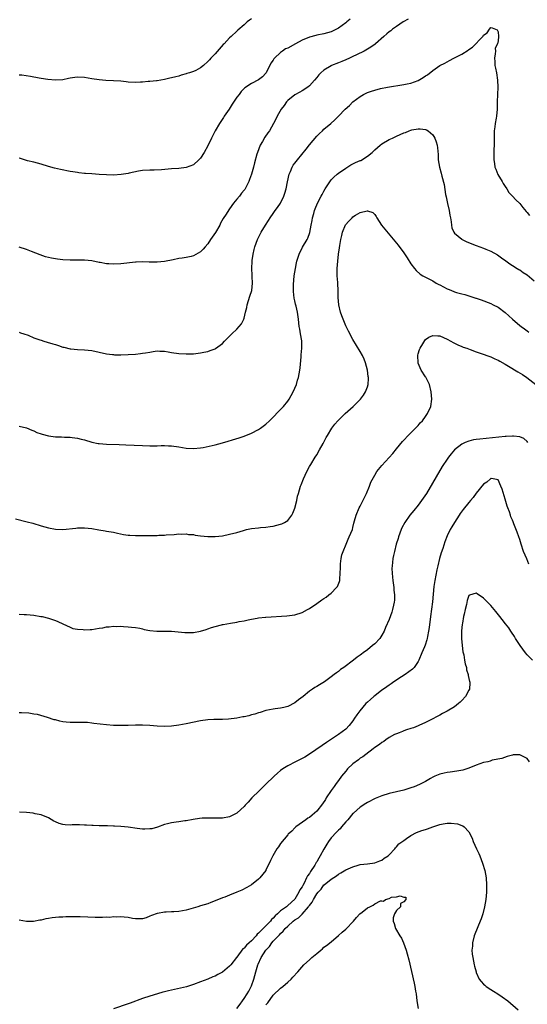
# Model space of a CAD drawing. Units: inches. Extents: x 2505000 to 2508000, y 1500000 to 1503000.
# Drawn here: x 2506755 to 2506895, y 1502026 to 1502298 of the extents above; entities that cross this region are included whole.
import ezdxf

# ---------------------------------------------------------------- set-up
doc = ezdxf.new("R2010")
doc.units = ezdxf.units.IN
doc.header["$MEASUREMENT"] = 0
doc.layers.add('LD25051500_10ft', color=61, linetype='Continuous')

msp = doc.modelspace()

# ---------------------------------------------------------------- linework, layer by layer
at = {"layer": 'LD25051500_10ft'}
for points, elevation in [([(2506819, 1502297.87), (2506818.49, 1502297.51), (2506817.85, 1502297), (2506817, 1502296.18), (2506815.28, 1502294.72), (2506815, 1502294.43), (2506813.43, 1502293), (2506813, 1502292.63), (2506811.49, 1502291), (2506811.22, 1502290.78), (2506809, 1502288.24), (2506807.82, 1502287), (2506807.4, 1502286.6), (2506807, 1502286.06), (2506805.77, 1502285), (2506805, 1502284.35), (2506803.66, 1502283.66), (2506803, 1502283.36), (2506801.92, 1502283), (2506801.21, 1502282.79), (2506801, 1502282.69), (2506799.67, 1502282.33), (2506799, 1502282.09), (2506798.12, 1502281.88), (2506797, 1502281.56), (2506796.52, 1502281.47), (2506795, 1502281.13), (2506793, 1502280.8), (2506792.79, 1502280.79), (2506791, 1502280.58), (2506790.57, 1502280.57), (2506789, 1502280.42), (2506788.42, 1502280.42), (2506787, 1502280.35), (2506785, 1502280.44), (2506784.48, 1502280.48), (2506783, 1502280.64), (2506781, 1502280.79), (2506778.89, 1502280.89), (2506777, 1502281.06), (2506775, 1502281.37), (2506773, 1502281.7), (2506771, 1502281.81), (2506770.28, 1502281.72), (2506769, 1502281.52), (2506768.56, 1502281.44), (2506767, 1502281.04), (2506765, 1502280.92), (2506762.84, 1502281.16), (2506761, 1502281.45), (2506760.48, 1502281.52), (2506758.07, 1502281.93), (2506755.7, 1502282.3), (2506755, 1502282.37)], 7680), ([(2506846.19, 1502297.81), (2506845.3, 1502297), (2506845, 1502296.75), (2506844.07, 1502296.07), (2506843, 1502295.31), (2506842.43, 1502295), (2506841, 1502294.32), (2506839, 1502293.76), (2506837, 1502293.36), (2506836.74, 1502293.26), (2506835, 1502292.84), (2506833, 1502291.99), (2506831.15, 1502291), (2506829, 1502289.8), (2506828.44, 1502289.56), (2506827.55, 1502289), (2506827, 1502288.58), (2506825.33, 1502287), (2506825.18, 1502286.82), (2506825, 1502286.51), (2506824.4, 1502285.6), (2506823.08, 1502283), (2506823, 1502282.89), (2506822.09, 1502281.91), (2506820.94, 1502281.06), (2506819, 1502280.05), (2506817.2, 1502278.8), (2506816.16, 1502277.84), (2506815.58, 1502277), (2506815, 1502276.28), (2506813.69, 1502274.31), (2506812.85, 1502273), (2506811.52, 1502271), (2506811.34, 1502270.66), (2506810.17, 1502269), (2506809.02, 1502267), (2506808.02, 1502265), (2506807, 1502262.83), (2506805.95, 1502261), (2506805, 1502259.46), (2506804.53, 1502259), (2506803, 1502257.64), (2506801, 1502256.85), (2506799, 1502256.62), (2506797, 1502256.51), (2506794.25, 1502256.25), (2506792.14, 1502256.14), (2506791, 1502256.15), (2506789, 1502256.03), (2506787.85, 1502255.85), (2506785.32, 1502255.32), (2506785, 1502255.24), (2506783.1, 1502254.9), (2506781, 1502254.76), (2506779, 1502254.83), (2506777.03, 1502254.97), (2506775, 1502255.08), (2506773.22, 1502255.22), (2506773, 1502255.22), (2506771.44, 1502255.44), (2506771, 1502255.47), (2506769.71, 1502255.71), (2506769, 1502255.8), (2506766.33, 1502256.33), (2506764.71, 1502256.71), (2506763, 1502257.18), (2506761, 1502257.77), (2506759, 1502258.32), (2506757.29, 1502258.71), (2506755.32, 1502259.32), (2506755, 1502259.41)], 7670), ([(2506862.26, 1502297.74), (2506860.87, 1502297), (2506859, 1502295.78), (2506857.92, 1502295), (2506857.41, 1502294.59), (2506857, 1502294.33), (2506856.3, 1502293.7), (2506855.47, 1502293), (2506853.24, 1502291), (2506853.12, 1502290.88), (2506851.97, 1502290.03), (2506851, 1502289.47), (2506850.1, 1502289), (2506847.95, 1502287.95), (2506847, 1502287.44), (2506846.09, 1502287), (2506845, 1502286.54), (2506843.94, 1502286.06), (2506843, 1502285.75), (2506841.1, 1502285), (2506841, 1502284.95), (2506839, 1502283.67), (2506838.15, 1502283), (2506837.59, 1502282.41), (2506837, 1502281.66), (2506836.44, 1502281), (2506835, 1502279.39), (2506834.56, 1502279), (2506833, 1502277.97), (2506832.38, 1502277.62), (2506831, 1502276.87), (2506829, 1502275.35), (2506828.7, 1502275), (2506828.01, 1502273.99), (2506827.22, 1502273), (2506826.08, 1502271), (2506825.76, 1502270.24), (2506825.1, 1502269), (2506823.95, 1502267), (2506823.54, 1502266.46), (2506822.73, 1502265.27), (2506822.04, 1502264.04), (2506821.43, 1502263), (2506820.65, 1502261), (2506820.54, 1502260.54), (2506819.88, 1502258.12), (2506819.61, 1502257), (2506819.01, 1502255), (2506818.43, 1502253.57), (2506818.25, 1502253), (2506817.27, 1502251), (2506817.17, 1502250.83), (2506817, 1502250.59), (2506816.25, 1502249.75), (2506815.7, 1502249), (2506815, 1502248.1), (2506814.05, 1502247), (2506813, 1502245.47), (2506812.77, 1502245.23), (2506812.03, 1502244.03), (2506811.2, 1502242.8), (2506810.46, 1502241.54), (2506810.25, 1502241), (2506809.07, 1502238.93), (2506807.76, 1502237), (2506807, 1502235.82), (2506806.23, 1502235), (2506805.69, 1502234.31), (2506805, 1502233.58), (2506803, 1502232.52), (2506802.37, 1502232.37), (2506801, 1502232.08), (2506799.87, 1502231.87), (2506799, 1502231.74), (2506797.42, 1502231.42), (2506795, 1502230.98), (2506793, 1502230.8), (2506790.8, 1502230.8), (2506789, 1502230.83), (2506787.24, 1502230.76), (2506787, 1502230.74), (2506783, 1502230.29), (2506781, 1502230.21), (2506779.68, 1502230.32), (2506779, 1502230.34), (2506777.33, 1502230.67), (2506777, 1502230.71), (2506775, 1502231.13), (2506773, 1502231.32), (2506769, 1502231.32), (2506767, 1502231.43), (2506765.57, 1502231.57), (2506765, 1502231.64), (2506763.85, 1502231.85), (2506763, 1502232.03), (2506762.24, 1502232.24), (2506760.74, 1502232.74), (2506758.32, 1502233.68), (2506757, 1502234.22), (2506755, 1502234.92)], 7660), ([(2506755, 1502211.43), (2506755.29, 1502211.29), (2506756.22, 1502211), (2506757.41, 1502210.59), (2506759, 1502209.92), (2506760.63, 1502209.37), (2506761, 1502209.22), (2506761.8, 1502209), (2506762.71, 1502208.71), (2506764.28, 1502208.28), (2506765, 1502208.04), (2506765.81, 1502207.81), (2506767, 1502207.35), (2506767.29, 1502207.29), (2506769, 1502206.84), (2506769.18, 1502206.82), (2506771, 1502206.66), (2506773, 1502206.61), (2506775, 1502206.42), (2506777, 1502205.98), (2506779, 1502205.51), (2506780.69, 1502205.31), (2506781, 1502205.26), (2506781.25, 1502205.25), (2506783, 1502205.24), (2506785, 1502205.31), (2506787, 1502205.41), (2506788.46, 1502205.54), (2506789, 1502205.62), (2506789.78, 1502205.78), (2506791, 1502205.98), (2506791.9, 1502206.1), (2506793, 1502206.29), (2506793.76, 1502206.24), (2506795, 1502206.2), (2506796.01, 1502205.99), (2506797, 1502205.81), (2506799, 1502205.54), (2506801, 1502205.47), (2506803, 1502205.51), (2506804.32, 1502205.68), (2506805, 1502205.74), (2506805.91, 1502205.91), (2506807, 1502206.16), (2506807.64, 1502206.36), (2506809, 1502206.86), (2506809.09, 1502206.91), (2506811, 1502208.32), (2506811.6, 1502209), (2506812.31, 1502209.69), (2506813, 1502210.33), (2506813.64, 1502211), (2506815, 1502212.3), (2506815.66, 1502213), (2506816.25, 1502213.75), (2506816.9, 1502215), (2506817, 1502215.31), (2506817.39, 1502217), (2506817.73, 1502218.27), (2506817.83, 1502219), (2506818.19, 1502220.19), (2506818.61, 1502221.39), (2506819.08, 1502222.92), (2506819.3, 1502225), (2506819.2, 1502226.8), (2506819.19, 1502227.19), (2506819.09, 1502229), (2506819.19, 1502231), (2506819.23, 1502231.23), (2506819.46, 1502233), (2506819.74, 1502234.26), (2506819.95, 1502235), (2506820.7, 1502237), (2506821, 1502237.61), (2506821.73, 1502239), (2506822.9, 1502241), (2506823.71, 1502242.29), (2506824.17, 1502243), (2506825, 1502244.18), (2506825.58, 1502245), (2506826.19, 1502245.81), (2506827.02, 1502247), (2506827.95, 1502249), (2506828.21, 1502249.79), (2506828.55, 1502251), (2506828.91, 1502252.91), (2506829.39, 1502255), (2506829.75, 1502255.75), (2506830.27, 1502257), (2506830.53, 1502257.47), (2506831, 1502258.11), (2506831.7, 1502259), (2506834.08, 1502261.92), (2506835, 1502263.1), (2506837, 1502265.5), (2506837.74, 1502266.26), (2506838.56, 1502267), (2506839, 1502267.43), (2506840.87, 1502269), (2506841.99, 1502270.01), (2506843, 1502271.04), (2506844.87, 1502273), (2506846.02, 1502273.98), (2506847, 1502274.95), (2506849, 1502276.46), (2506849.92, 1502277), (2506851, 1502277.55), (2506852.1, 1502277.9), (2506853, 1502278.22), (2506854.62, 1502278.62), (2506856.51, 1502279), (2506861, 1502279.72), (2506861.91, 1502279.91), (2506863, 1502280.17), (2506865, 1502280.91), (2506866.34, 1502281.66), (2506867, 1502282.12), (2506867.55, 1502282.45), (2506869, 1502283.66), (2506871, 1502284.99), (2506872.34, 1502285.66), (2506873, 1502286.02), (2506873.66, 1502286.34), (2506874.82, 1502287), (2506877, 1502288.16), (2506878.75, 1502289.25), (2506879, 1502289.46), (2506879.95, 1502290.05), (2506882.8, 1502293), (2506882.89, 1502293.11), (2506883, 1502293.33), (2506884.03, 1502293.97), (2506884.68, 1502295), (2506885, 1502295.45), (2506885.41, 1502295.41), (2506886.31, 1502295), (2506886.81, 1502294.81), (2506887, 1502294.27), (2506887.16, 1502293), (2506887, 1502291.78), (2506886.86, 1502291), (2506886.26, 1502289.74), (2506886.29, 1502289), (2506886.25, 1502288.25), (2506885.99, 1502287), (2506886.08, 1502286.08), (2506886.12, 1502285), (2506886.3, 1502284.3), (2506886.56, 1502283), (2506886.88, 1502281), (2506886.96, 1502279), (2506886.8, 1502275), (2506886.75, 1502273), (2506886.54, 1502271), (2506886.46, 1502270.46), (2506886.18, 1502269), (2506886.12, 1502268.12), (2506885.97, 1502267), (2506885.93, 1502266.07), (2506885.96, 1502263.96), (2506885.91, 1502263), (2506885.88, 1502261.88), (2506885.81, 1502261), (2506885.81, 1502259), (2506886, 1502258), (2506886.15, 1502257), (2506886.37, 1502256.37), (2506886.97, 1502254.97), (2506888.15, 1502253), (2506888.44, 1502252.44), (2506889, 1502251.65), (2506889.42, 1502251), (2506890.01, 1502250.01), (2506891, 1502248.99), (2506891.91, 1502247.91), (2506893, 1502246.91), (2506893.85, 1502245.85), (2506894.75, 1502244.75), (2506895, 1502244.48), (2506895.66, 1502243.66)], 7650), ([(2506755, 1502185.49), (2506757, 1502185.03), (2506758.41, 1502184.41), (2506759, 1502184.21), (2506759.79, 1502183.79), (2506761, 1502183.39), (2506761.28, 1502183.28), (2506763, 1502182.87), (2506765, 1502182.63), (2506766.59, 1502182.59), (2506767.5, 1502182.5), (2506769, 1502182.49), (2506769.61, 1502182.39), (2506771, 1502182.26), (2506772.01, 1502181.99), (2506773, 1502181.77), (2506775, 1502181.15), (2506776.77, 1502180.77), (2506777, 1502180.73), (2506779, 1502180.56), (2506782.49, 1502180.49), (2506784.41, 1502180.41), (2506789, 1502180.17), (2506791, 1502180.1), (2506792.12, 1502180.12), (2506793, 1502180.11), (2506794.16, 1502180.16), (2506795, 1502180.17), (2506796.14, 1502180.14), (2506797, 1502180.09), (2506799, 1502179.79), (2506801, 1502179.44), (2506803, 1502179.33), (2506805, 1502179.54), (2506805.65, 1502179.65), (2506808.16, 1502180.16), (2506809, 1502180.35), (2506811, 1502180.91), (2506812.62, 1502181.38), (2506813.76, 1502181.76), (2506815.66, 1502182.34), (2506817, 1502182.81), (2506819, 1502183.6), (2506821, 1502184.64), (2506821.48, 1502185), (2506823, 1502186.05), (2506823.97, 1502187), (2506825, 1502187.97), (2506826.43, 1502189.57), (2506827, 1502190.13), (2506827.81, 1502191), (2506829, 1502192.45), (2506829.39, 1502193), (2506830.53, 1502195), (2506831.41, 1502197), (2506831.75, 1502198.25), (2506832.02, 1502199), (2506832.35, 1502201), (2506832.41, 1502201.59), (2506832.68, 1502204.68), (2506832.76, 1502205.24), (2506832.93, 1502207), (2506832.9, 1502209.1), (2506832.57, 1502211), (2506832.32, 1502212.32), (2506832.21, 1502213), (2506832.02, 1502215), (2506831.74, 1502217), (2506831.34, 1502218.66), (2506831.19, 1502219.19), (2506831, 1502220.12), (2506830.83, 1502220.83), (2506830.65, 1502222.65), (2506830.64, 1502224.64), (2506830.82, 1502227), (2506831.16, 1502229), (2506831.45, 1502230.55), (2506831.57, 1502231), (2506831.84, 1502231.84), (2506832.15, 1502233), (2506832.41, 1502233.59), (2506833, 1502234.63), (2506833.13, 1502234.87), (2506834.39, 1502237), (2506834.58, 1502237.42), (2506835.1, 1502238.9), (2506835.52, 1502241), (2506835.72, 1502242.28), (2506835.88, 1502243), (2506836.21, 1502244.21), (2506836.39, 1502245), (2506836.54, 1502245.46), (2506837.19, 1502247), (2506838.25, 1502249), (2506838.53, 1502249.47), (2506839, 1502250.35), (2506839.37, 1502251), (2506840.8, 1502253.2), (2506841, 1502253.44), (2506841.77, 1502254.23), (2506842.66, 1502255), (2506843, 1502255.28), (2506845, 1502256.69), (2506846.41, 1502257.59), (2506847, 1502257.86), (2506847.74, 1502258.26), (2506849, 1502258.76), (2506849.16, 1502258.84), (2506851, 1502259.96), (2506852.28, 1502261), (2506853, 1502261.7), (2506854.55, 1502263), (2506855, 1502263.4), (2506857, 1502264.58), (2506857.92, 1502265), (2506858.65, 1502265.35), (2506859, 1502265.53), (2506860.05, 1502265.95), (2506861, 1502266.43), (2506861.46, 1502266.54), (2506862.52, 1502267), (2506863, 1502267.18), (2506863.25, 1502267.25), (2506865, 1502267.56), (2506865.58, 1502267.58), (2506867, 1502267.35), (2506867.26, 1502267.26), (2506867.7, 1502267), (2506869, 1502265.9), (2506869.55, 1502265), (2506869.96, 1502263.96), (2506870.19, 1502263), (2506870.31, 1502262.31), (2506870.46, 1502260.46), (2506870.53, 1502259), (2506870.84, 1502257), (2506871.3, 1502255.3), (2506871.5, 1502254.5), (2506872.17, 1502252.17), (2506872.56, 1502249.44), (2506872.74, 1502248.74), (2506873.09, 1502246.91), (2506873.53, 1502245), (2506873.76, 1502243.76), (2506873.92, 1502243), (2506874.12, 1502241.88), (2506874.19, 1502241), (2506874.27, 1502240.27), (2506874.8, 1502239), (2506875, 1502238.75), (2506877, 1502237.07), (2506877.11, 1502237), (2506878.4, 1502236.4), (2506881, 1502235.37), (2506883, 1502234.64), (2506883.64, 1502234.36), (2506885, 1502233.83), (2506886.82, 1502232.82), (2506887.99, 1502231.99), (2506889.12, 1502231.12), (2506890.29, 1502230.29), (2506891, 1502229.85), (2506892.3, 1502229), (2506892.74, 1502228.74), (2506893, 1502228.61), (2506893.93, 1502227.93), (2506895, 1502227.25), (2506897, 1502225.64)], 7640), ([(2506753.98, 1502159.98), (2506757.19, 1502159.19), (2506758.76, 1502158.76), (2506761, 1502158.05), (2506763, 1502157.45), (2506765, 1502157.09), (2506767, 1502157.06), (2506770.59, 1502157.41), (2506771, 1502157.48), (2506772.5, 1502157.5), (2506773, 1502157.53), (2506775, 1502157.3), (2506776.94, 1502156.94), (2506778.65, 1502156.65), (2506779, 1502156.61), (2506781, 1502156.26), (2506782.03, 1502156.03), (2506783.7, 1502155.7), (2506785, 1502155.5), (2506785.46, 1502155.46), (2506787, 1502155.37), (2506789, 1502155.37), (2506789.4, 1502155.4), (2506791, 1502155.39), (2506791.42, 1502155.42), (2506793, 1502155.39), (2506793.43, 1502155.43), (2506795, 1502155.46), (2506795.52, 1502155.52), (2506797.68, 1502155.68), (2506799, 1502155.8), (2506799.77, 1502155.77), (2506801, 1502155.81), (2506801.69, 1502155.69), (2506803, 1502155.61), (2506803.5, 1502155.5), (2506805, 1502155.29), (2506807, 1502155.08), (2506809, 1502155.09), (2506811, 1502155.33), (2506813, 1502155.72), (2506815, 1502156.25), (2506816.8, 1502156.8), (2506817.65, 1502157), (2506819, 1502157.29), (2506821, 1502157.51), (2506821.54, 1502157.54), (2506823, 1502157.66), (2506824.16, 1502157.84), (2506825, 1502157.94), (2506827, 1502158.47), (2506827.37, 1502158.63), (2506828.12, 1502159), (2506829, 1502159.56), (2506830.15, 1502161), (2506830.44, 1502161.56), (2506831, 1502162.9), (2506831.5, 1502165), (2506831.75, 1502166.25), (2506831.94, 1502167), (2506832.54, 1502169), (2506832.69, 1502169.31), (2506833.33, 1502171), (2506834.24, 1502173), (2506835, 1502174.4), (2506835.35, 1502175), (2506836.62, 1502177), (2506837, 1502177.65), (2506837.82, 1502179), (2506838.76, 1502180.76), (2506839.6, 1502182.4), (2506839.94, 1502183), (2506841.14, 1502185), (2506841.96, 1502186.04), (2506842.83, 1502187), (2506844.89, 1502189), (2506847.07, 1502191), (2506849.11, 1502193), (2506849.91, 1502194.09), (2506850.5, 1502195), (2506851, 1502196.42), (2506851.18, 1502197), (2506851.28, 1502198.72), (2506851.27, 1502199), (2506851.23, 1502199.23), (2506851, 1502201), (2506850.47, 1502203), (2506850.05, 1502204.05), (2506849.63, 1502205), (2506849, 1502206.14), (2506847, 1502209.44), (2506845.74, 1502211.74), (2506845.11, 1502213), (2506845, 1502213.23), (2506844.26, 1502215), (2506843.97, 1502215.97), (2506843.59, 1502217), (2506843.09, 1502219), (2506842.91, 1502221), (2506842.92, 1502223), (2506842.81, 1502224.81), (2506842.8, 1502225.2), (2506842.63, 1502227), (2506842.64, 1502228.64), (2506842.66, 1502229), (2506842.84, 1502231), (2506843.05, 1502233), (2506843.28, 1502234.72), (2506843.35, 1502235.35), (2506843.65, 1502237), (2506843.92, 1502238.08), (2506844.12, 1502239), (2506844.96, 1502241.04), (2506845.9, 1502242.1), (2506846.74, 1502243), (2506847, 1502243.25), (2506847.69, 1502243.69), (2506849, 1502244.43), (2506850.94, 1502244.94), (2506851, 1502244.94), (2506852.46, 1502244.46), (2506853, 1502243.88), (2506853.36, 1502243.36), (2506853.54, 1502243), (2506854.9, 1502241), (2506858.56, 1502236.56), (2506859.44, 1502235.44), (2506861, 1502233.37), (2506861.97, 1502231.97), (2506863, 1502230.34), (2506863.96, 1502229), (2506864.42, 1502228.42), (2506865.49, 1502227.49), (2506866.29, 1502227), (2506867, 1502226.62), (2506869, 1502225.59), (2506869.97, 1502225), (2506870.64, 1502224.64), (2506871, 1502224.48), (2506871.93, 1502223.93), (2506873, 1502223.44), (2506873.29, 1502223.29), (2506873.95, 1502223), (2506875, 1502222.6), (2506875.59, 1502222.41), (2506877, 1502222), (2506877.85, 1502221.85), (2506879, 1502221.47), (2506880.87, 1502220.87), (2506881, 1502220.81), (2506882.35, 1502220.35), (2506885, 1502219.32), (2506885.66, 1502219), (2506887, 1502218.31), (2506889, 1502216.85), (2506889.99, 1502215.99), (2506891, 1502215.06), (2506893, 1502213.28), (2506893.39, 1502213), (2506894.35, 1502212.35), (2506895, 1502211.81), (2506895.49, 1502211.49)], 7630), ([(2506755, 1502133.72), (2506756.38, 1502133.62), (2506757, 1502133.62), (2506759, 1502133.4), (2506760.92, 1502133.08), (2506761.27, 1502133), (2506763, 1502132.58), (2506764.18, 1502132.18), (2506765, 1502131.91), (2506765.66, 1502131.66), (2506767.03, 1502131.03), (2506769, 1502130.07), (2506769.77, 1502129.77), (2506771, 1502129.51), (2506772.57, 1502129.43), (2506773, 1502129.34), (2506774.5, 1502129.5), (2506775, 1502129.49), (2506777, 1502129.81), (2506778.05, 1502129.95), (2506779, 1502130.18), (2506779.81, 1502130.19), (2506781, 1502130.38), (2506781.68, 1502130.32), (2506783, 1502130.34), (2506783.74, 1502130.26), (2506785, 1502130.21), (2506785.9, 1502130.1), (2506787, 1502130.01), (2506788.19, 1502129.81), (2506789, 1502129.64), (2506789.45, 1502129.45), (2506791, 1502129.18), (2506792.96, 1502128.96), (2506796.96, 1502128.96), (2506798.82, 1502128.82), (2506800.64, 1502128.64), (2506801, 1502128.59), (2506802.6, 1502128.6), (2506803, 1502128.59), (2506805, 1502129), (2506806.51, 1502129.49), (2506807, 1502129.68), (2506808.02, 1502129.98), (2506809, 1502130.29), (2506810.73, 1502130.73), (2506811, 1502130.79), (2506811.19, 1502130.81), (2506813.24, 1502131.24), (2506815, 1502131.51), (2506815.64, 1502131.64), (2506817, 1502131.88), (2506818.1, 1502132.1), (2506819, 1502132.32), (2506820.58, 1502132.57), (2506821, 1502132.68), (2506822.85, 1502132.85), (2506823, 1502132.88), (2506828.74, 1502133.26), (2506831, 1502133.52), (2506833, 1502134.13), (2506834.51, 1502135), (2506835, 1502135.26), (2506837, 1502136.6), (2506838.4, 1502137.6), (2506839, 1502137.98), (2506839.59, 1502138.41), (2506840.38, 1502139), (2506841, 1502139.5), (2506842.5, 1502141), (2506842.7, 1502141.3), (2506843.31, 1502142.69), (2506843.37, 1502143), (2506843.36, 1502143.36), (2506843.51, 1502145), (2506843.54, 1502146.46), (2506843.53, 1502147), (2506843.6, 1502147.6), (2506843.74, 1502149), (2506843.95, 1502150.05), (2506844.28, 1502151), (2506845.12, 1502153), (2506845.64, 1502154.36), (2506846, 1502155), (2506846.83, 1502157), (2506847, 1502157.61), (2506847.26, 1502158.74), (2506847.46, 1502159.46), (2506847.86, 1502161), (2506848.72, 1502163), (2506849, 1502163.48), (2506850.17, 1502165.83), (2506850.71, 1502167), (2506851.55, 1502169), (2506851.92, 1502170.08), (2506853, 1502172.06), (2506853.62, 1502173), (2506855, 1502174.7), (2506857, 1502176.89), (2506857.98, 1502178.02), (2506859, 1502179.24), (2506860.69, 1502181.31), (2506861, 1502181.63), (2506862.27, 1502183), (2506864.29, 1502185), (2506864.62, 1502185.38), (2506865, 1502185.73), (2506865.58, 1502186.42), (2506866.14, 1502187), (2506867, 1502188.17), (2506867.58, 1502189), (2506868.46, 1502191), (2506868.76, 1502193), (2506868.59, 1502195), (2506868.07, 1502197), (2506867.06, 1502199.06), (2506867, 1502199.13), (2506865.85, 1502201), (2506865, 1502202.93), (2506864.97, 1502203), (2506864.86, 1502205), (2506864.88, 1502205.12), (2506865, 1502205.51), (2506865.36, 1502206.64), (2506865.49, 1502207), (2506866.26, 1502208.26), (2506866.8, 1502209.2), (2506867, 1502209.41), (2506867.93, 1502210.07), (2506869, 1502210.55), (2506870.43, 1502210.43), (2506871, 1502210.42), (2506873, 1502209.56), (2506874.02, 1502209), (2506874.62, 1502208.62), (2506875, 1502208.45), (2506875.92, 1502207.92), (2506877, 1502207.52), (2506877.35, 1502207.35), (2506878.38, 1502207), (2506878.82, 1502206.82), (2506879.31, 1502206.69), (2506881, 1502206.07), (2506882.39, 1502205.61), (2506884.72, 1502204.72), (2506885, 1502204.64), (2506886.11, 1502204.11), (2506887, 1502203.75), (2506887.47, 1502203.47), (2506889, 1502202.63), (2506889.9, 1502202.1), (2506892.5, 1502200.5), (2506893.76, 1502199.76), (2506894.91, 1502199), (2506897.4, 1502197)], 7620), ([(2506895.22, 1502181), (2506895, 1502181.28), (2506894.1, 1502182.1), (2506893, 1502182.57), (2506891.25, 1502182.75), (2506891, 1502182.81), (2506889.29, 1502182.71), (2506889, 1502182.71), (2506882.02, 1502181.98), (2506881, 1502181.85), (2506880.26, 1502181.74), (2506879, 1502181.44), (2506877.9, 1502181), (2506877, 1502180.56), (2506875.02, 1502178.98), (2506874.08, 1502177.92), (2506873.38, 1502177), (2506873, 1502176.46), (2506871.63, 1502174.37), (2506867.25, 1502167), (2506866.37, 1502165.63), (2506865.93, 1502165), (2506865, 1502163.79), (2506863.76, 1502162.24), (2506862.71, 1502161), (2506861.3, 1502159), (2506860.52, 1502157.48), (2506860.31, 1502157), (2506859.58, 1502155), (2506859.43, 1502154.57), (2506858.96, 1502153), (2506858.44, 1502151), (2506858.16, 1502149.84), (2506858.02, 1502149), (2506857.94, 1502147.94), (2506857.79, 1502147), (2506857.75, 1502146.25), (2506857.8, 1502145), (2506857.92, 1502143.92), (2506857.97, 1502143), (2506858.25, 1502141), (2506858.29, 1502140.29), (2506858.47, 1502139), (2506858.46, 1502137.54), (2506858.4, 1502137), (2506858.19, 1502136.19), (2506857.94, 1502135), (2506857.72, 1502134.28), (2506857, 1502132.23), (2506856.02, 1502129.98), (2506855.57, 1502129), (2506855, 1502127.89), (2506854.37, 1502127), (2506853, 1502125.5), (2506852.42, 1502125), (2506851, 1502123.89), (2506849.81, 1502123), (2506849.33, 1502122.67), (2506849, 1502122.4), (2506848.17, 1502121.83), (2506847.13, 1502121), (2506844.47, 1502119), (2506843.6, 1502118.4), (2506843, 1502117.9), (2506842.48, 1502117.52), (2506841.83, 1502117), (2506841, 1502116.37), (2506839.11, 1502115), (2506837.79, 1502114.21), (2506837, 1502113.77), (2506836.53, 1502113.47), (2506835.86, 1502113), (2506835, 1502112.45), (2506833.27, 1502111), (2506831.97, 1502110.03), (2506831, 1502109.27), (2506829, 1502108.23), (2506827.93, 1502107.93), (2506827, 1502107.73), (2506825.55, 1502107.55), (2506825, 1502107.51), (2506823, 1502107.14), (2506821.41, 1502106.59), (2506821, 1502106.51), (2506819.92, 1502106.08), (2506819, 1502105.88), (2506818.33, 1502105.67), (2506817, 1502105.38), (2506816.67, 1502105.33), (2506815, 1502105.01), (2506812.68, 1502104.68), (2506811, 1502104.63), (2506810.61, 1502104.61), (2506809, 1502104.66), (2506808.63, 1502104.63), (2506807, 1502104.57), (2506805, 1502104.27), (2506801, 1502103.47), (2506799, 1502103.11), (2506797, 1502102.82), (2506795, 1502102.69), (2506793, 1502102.78), (2506790.98, 1502102.98), (2506789, 1502103.1), (2506787.08, 1502103.08), (2506785.01, 1502102.99), (2506783.06, 1502102.94), (2506781, 1502102.98), (2506779, 1502103.12), (2506777.32, 1502103.32), (2506775.54, 1502103.55), (2506775, 1502103.63), (2506773.77, 1502103.77), (2506773, 1502103.82), (2506771.85, 1502103.85), (2506769, 1502103.8), (2506767.88, 1502103.88), (2506767, 1502103.99), (2506766.16, 1502104.16), (2506765, 1502104.5), (2506764.58, 1502104.58), (2506762.77, 1502105.23), (2506760.03, 1502105.97), (2506759, 1502106.12), (2506757.64, 1502106.36), (2506755.56, 1502106.44), (2506755, 1502106.44)], 7610), ([(2506895.48, 1502147.48), (2506894.94, 1502148.94), (2506894.03, 1502151), (2506893.35, 1502153), (2506893, 1502154.26), (2506892.76, 1502155), (2506892.29, 1502156.29), (2506891.37, 1502158.63), (2506891.15, 1502159.15), (2506891, 1502159.61), (2506890.57, 1502160.57), (2506890.41, 1502161), (2506890.13, 1502161.87), (2506889.69, 1502163), (2506889.48, 1502163.48), (2506889, 1502165.44), (2506888.12, 1502168.12), (2506887.81, 1502169), (2506887, 1502170.74), (2506885.63, 1502171), (2506885.08, 1502171.08), (2506885, 1502171.07), (2506884.91, 1502171), (2506883.93, 1502170.07), (2506883, 1502169.55), (2506881, 1502167.09), (2506880.16, 1502165.84), (2506879.45, 1502165), (2506879, 1502164.5), (2506877.42, 1502162.58), (2506876.57, 1502161.43), (2506876.26, 1502161), (2506874.99, 1502159), (2506874.24, 1502157.76), (2506873.82, 1502157), (2506873, 1502155.27), (2506872.33, 1502153.67), (2506871.75, 1502151.75), (2506871.37, 1502150.63), (2506870.89, 1502149), (2506870.37, 1502147), (2506870.11, 1502145.89), (2506869.55, 1502143), (2506869.32, 1502141.32), (2506868.9, 1502137.1), (2506868.42, 1502133), (2506868.03, 1502129.97), (2506867.86, 1502129), (2506867.53, 1502127.53), (2506867.44, 1502127), (2506867.35, 1502126.65), (2506866.88, 1502125.12), (2506866.7, 1502124.7), (2506866.04, 1502123), (2506865.21, 1502121), (2506865, 1502120.6), (2506863.91, 1502119), (2506863.44, 1502118.56), (2506861.4, 1502117), (2506860.36, 1502116.36), (2506858.31, 1502115), (2506857.56, 1502114.44), (2506857, 1502114.11), (2506856.38, 1502113.62), (2506855.43, 1502113), (2506855, 1502112.7), (2506853, 1502111.17), (2506852.8, 1502111), (2506851.88, 1502110.12), (2506851, 1502109.41), (2506850.58, 1502109), (2506848.86, 1502107), (2506848.1, 1502105.9), (2506847.44, 1502105), (2506847, 1502104.31), (2506845.94, 1502103), (2506845, 1502101.94), (2506843, 1502100.49), (2506839.66, 1502098.33), (2506838.52, 1502097.48), (2506835, 1502095.06), (2506833.73, 1502094.27), (2506832.42, 1502093.58), (2506831.17, 1502093), (2506829, 1502091.88), (2506827.62, 1502091), (2506827, 1502090.55), (2506826.2, 1502089.8), (2506825.27, 1502089), (2506825, 1502088.75), (2506823.2, 1502087), (2506823.11, 1502086.89), (2506821.12, 1502085), (2506819.11, 1502083), (2506818.13, 1502081.87), (2506817.3, 1502081), (2506817, 1502080.65), (2506815.11, 1502078.89), (2506815, 1502078.8), (2506813, 1502077.79), (2506811, 1502077.43), (2506808.6, 1502077.4), (2506807, 1502077.44), (2506805.38, 1502077.38), (2506804.68, 1502077.32), (2506802.92, 1502077.08), (2506801, 1502076.73), (2506800.65, 1502076.65), (2506799, 1502076.44), (2506798.28, 1502076.28), (2506797, 1502076.16), (2506795.82, 1502075.82), (2506795, 1502075.63), (2506793.08, 1502074.92), (2506791.5, 1502074.5), (2506791, 1502074.44), (2506789.63, 1502074.37), (2506789, 1502074.38), (2506787.46, 1502074.54), (2506785, 1502074.9), (2506783, 1502075.11), (2506781.21, 1502075.21), (2506781, 1502075.24), (2506779.3, 1502075.3), (2506779, 1502075.33), (2506777, 1502075.35), (2506775.4, 1502075.4), (2506775, 1502075.39), (2506773.52, 1502075.52), (2506773, 1502075.52), (2506771.58, 1502075.58), (2506771, 1502075.55), (2506769.54, 1502075.54), (2506769, 1502075.5), (2506767.61, 1502075.61), (2506767, 1502075.7), (2506765.95, 1502075.95), (2506765, 1502076.4), (2506764.55, 1502076.55), (2506763, 1502077.49), (2506761, 1502078.3), (2506759.34, 1502078.66), (2506758.79, 1502078.79), (2506757, 1502078.98), (2506755.03, 1502079.03)], 7600), ([(2506896.52, 1502121), (2506895, 1502122.47), (2506894.58, 1502123), (2506893.1, 1502125), (2506891.83, 1502127), (2506891.56, 1502127.56), (2506890.74, 1502128.74), (2506890.52, 1502129), (2506889.95, 1502129.95), (2506889.07, 1502131), (2506888.19, 1502132.19), (2506887.51, 1502133), (2506886.41, 1502134.41), (2506885.92, 1502135), (2506885.51, 1502135.51), (2506885, 1502136.09), (2506884.12, 1502137), (2506883, 1502138.12), (2506881.25, 1502139.25), (2506881, 1502139.49), (2506879.1, 1502138.9), (2506879, 1502138.79), (2506878.51, 1502137.49), (2506878.31, 1502136.31), (2506877.93, 1502135), (2506877.69, 1502133.69), (2506877.5, 1502133), (2506877.19, 1502131.19), (2506877.13, 1502130.87), (2506876.95, 1502129.05), (2506876.96, 1502127), (2506877.08, 1502125.08), (2506877.28, 1502123.28), (2506877.54, 1502122.46), (2506877.79, 1502121), (2506877.94, 1502119.94), (2506878.27, 1502119), (2506878.34, 1502118.34), (2506878.77, 1502117), (2506878.79, 1502116.79), (2506879, 1502115.97), (2506879.15, 1502115.15), (2506879.2, 1502115), (2506879.21, 1502114.79), (2506879.1, 1502113), (2506879, 1502112.76), (2506878.01, 1502111), (2506877, 1502109.85), (2506876.57, 1502109.43), (2506876.07, 1502109), (2506875, 1502108.17), (2506873, 1502106.92), (2506871.73, 1502106.27), (2506871, 1502105.86), (2506870.41, 1502105.59), (2506868.64, 1502104.64), (2506867, 1502103.8), (2506865.18, 1502103), (2506865, 1502102.91), (2506863.68, 1502102.32), (2506863, 1502102.12), (2506861.81, 1502101.81), (2506861, 1502101.48), (2506860.7, 1502101.3), (2506859.77, 1502101), (2506859, 1502100.7), (2506858.45, 1502100.45), (2506857, 1502099.63), (2506856.07, 1502099), (2506855.47, 1502098.53), (2506855, 1502098.31), (2506854.29, 1502097.71), (2506853, 1502096.89), (2506852.56, 1502096.56), (2506850.59, 1502095), (2506849.69, 1502094.31), (2506849, 1502093.93), (2506848.49, 1502093.51), (2506847, 1502092.4), (2506845.53, 1502091), (2506845.29, 1502090.71), (2506845, 1502090.41), (2506843.84, 1502089), (2506843, 1502087.82), (2506842.39, 1502087), (2506841.83, 1502086.17), (2506840.97, 1502085.03), (2506839.62, 1502083), (2506839.41, 1502082.59), (2506838.6, 1502081.4), (2506837, 1502079.33), (2506835.75, 1502078.25), (2506835, 1502077.64), (2506834.59, 1502077.41), (2506833.98, 1502077), (2506831.22, 1502075), (2506831, 1502074.8), (2506830.12, 1502073.88), (2506829.16, 1502073), (2506829, 1502072.83), (2506827, 1502070.41), (2506826.44, 1502069.56), (2506826.04, 1502069), (2506824.87, 1502067), (2506824.28, 1502065.72), (2506823, 1502063.09), (2506822.95, 1502063), (2506821.36, 1502061), (2506821, 1502060.61), (2506819, 1502059.05), (2506817.72, 1502058.28), (2506816.4, 1502057.6), (2506815, 1502056.98), (2506813, 1502056.17), (2506811.67, 1502055.67), (2506811, 1502055.44), (2506809, 1502054.63), (2506807.85, 1502054.15), (2506807, 1502053.84), (2506805, 1502053.22), (2506804.18, 1502053), (2506801, 1502052.02), (2506799, 1502051.66), (2506797.61, 1502051.61), (2506797, 1502051.61), (2506795.52, 1502051.52), (2506795, 1502051.53), (2506793.12, 1502051.12), (2506793, 1502051.11), (2506791.42, 1502050.58), (2506791, 1502050.36), (2506789.97, 1502049.97), (2506789, 1502049.68), (2506788.34, 1502049.66), (2506787, 1502049.66), (2506786.24, 1502049.76), (2506785, 1502050.02), (2506783.89, 1502050.11), (2506783, 1502050.23), (2506781.85, 1502050.15), (2506781, 1502050.19), (2506779.94, 1502050.06), (2506779, 1502050.08), (2506777.98, 1502050.02), (2506777, 1502050.05), (2506775.93, 1502050.07), (2506773.86, 1502050.14), (2506771.81, 1502050.19), (2506767.81, 1502050.19), (2506767, 1502050.15), (2506765.87, 1502050.13), (2506765, 1502050.04), (2506764.04, 1502049.96), (2506763, 1502049.77), (2506762.32, 1502049.68), (2506761, 1502049.33), (2506760.69, 1502049.31), (2506758.93, 1502048.93), (2506757, 1502048.88), (2506755, 1502049.29)], 7590), ([(2506895.7, 1502093), (2506895, 1502093.88), (2506893, 1502094.86), (2506891.14, 1502094.86), (2506891, 1502094.83), (2506889.56, 1502094.44), (2506888.1, 1502093.9), (2506885.4, 1502093.4), (2506885, 1502093.26), (2506884.82, 1502093.18), (2506884.15, 1502093), (2506883, 1502092.74), (2506881, 1502092.02), (2506879, 1502091.2), (2506877.33, 1502090.67), (2506875.65, 1502090.35), (2506873.85, 1502090.15), (2506873, 1502090.04), (2506872.13, 1502089.87), (2506871, 1502089.59), (2506869.57, 1502089), (2506869, 1502088.72), (2506868.35, 1502088.35), (2506867, 1502087.54), (2506865.31, 1502086.69), (2506863.91, 1502086.09), (2506863, 1502085.76), (2506861, 1502085.15), (2506857, 1502084.19), (2506855, 1502083.6), (2506853.14, 1502082.86), (2506851, 1502081.75), (2506850.57, 1502081.43), (2506849, 1502080.44), (2506847.18, 1502078.82), (2506847, 1502078.7), (2506845.56, 1502077), (2506845, 1502076.42), (2506843.88, 1502075), (2506843.51, 1502074.49), (2506843, 1502074.1), (2506842.48, 1502073.52), (2506841, 1502071.96), (2506840.26, 1502071), (2506839.76, 1502070.24), (2506839, 1502068.91), (2506837.95, 1502067), (2506837.59, 1502066.41), (2506837, 1502065.36), (2506836.85, 1502065.15), (2506836.78, 1502065), (2506836.45, 1502064.45), (2506835.3, 1502062.7), (2506835, 1502062.17), (2506834.47, 1502061.53), (2506834.23, 1502061), (2506833.52, 1502059.52), (2506833.15, 1502058.85), (2506833, 1502058.49), (2506832.37, 1502057.63), (2506832.1, 1502057), (2506831, 1502055.04), (2506829, 1502053.29), (2506828.82, 1502053.18), (2506828.65, 1502053), (2506827, 1502051.82), (2506826.19, 1502051), (2506825.52, 1502050.48), (2506825, 1502049.83), (2506824.56, 1502049.44), (2506824.24, 1502049), (2506823, 1502047.73), (2506822.22, 1502047), (2506821, 1502045.72), (2506820.57, 1502045.43), (2506820.27, 1502045), (2506819, 1502043.58), (2506818.37, 1502043), (2506817.6, 1502042.4), (2506817, 1502041.59), (2506816.64, 1502041.36), (2506815, 1502039.12), (2506814.89, 1502039), (2506813.32, 1502037), (2506813, 1502036.58), (2506811, 1502034.93), (2506809.72, 1502034.28), (2506809, 1502033.88), (2506808.36, 1502033.64), (2506807, 1502033.05), (2506805, 1502032.28), (2506803, 1502031.54), (2506801.07, 1502030.93), (2506799.48, 1502030.52), (2506796.18, 1502029.82), (2506795, 1502029.52), (2506794.57, 1502029.43), (2506793.06, 1502029), (2506791, 1502028.35), (2506789, 1502027.65), (2506785.61, 1502026.39), (2506785, 1502026.2), (2506781, 1502024.85)], 7580), ([(2506815, 1502024.9), (2506815.86, 1502026.14), (2506816.5, 1502027), (2506817, 1502027.7), (2506817.8, 1502029), (2506818.25, 1502029.75), (2506818.93, 1502031), (2506819, 1502031.16), (2506819.67, 1502033), (2506819.98, 1502034.02), (2506820.22, 1502035), (2506820.76, 1502037), (2506820.83, 1502037.17), (2506821.69, 1502039), (2506822.99, 1502041), (2506823.96, 1502042.04), (2506824.6, 1502043), (2506825, 1502043.46), (2506826.45, 1502045), (2506826.73, 1502045.27), (2506827, 1502045.59), (2506827.78, 1502046.22), (2506828.3, 1502047), (2506829, 1502047.67), (2506830.49, 1502049), (2506831, 1502049.38), (2506832.03, 1502049.97), (2506833.01, 1502050.99), (2506834.78, 1502053), (2506834.87, 1502053.13), (2506835, 1502053.37), (2506835.77, 1502054.23), (2506836.13, 1502055), (2506837, 1502056.55), (2506837.41, 1502057), (2506838.19, 1502057.81), (2506839, 1502059), (2506839.04, 1502059.04), (2506841, 1502060.59), (2506842.46, 1502061.54), (2506843, 1502061.97), (2506843.64, 1502062.36), (2506845, 1502063.16), (2506847, 1502064.04), (2506848.45, 1502064.45), (2506849, 1502064.62), (2506851, 1502064.87), (2506853, 1502065.06), (2506854.38, 1502065.62), (2506855, 1502065.83), (2506855.64, 1502066.36), (2506856.7, 1502067), (2506857, 1502067.28), (2506858.52, 1502069), (2506858.72, 1502069.28), (2506859, 1502069.49), (2506859.69, 1502070.31), (2506861, 1502071.28), (2506861.79, 1502071.79), (2506863, 1502072.62), (2506864.56, 1502073.44), (2506866, 1502074), (2506867, 1502074.33), (2506867.53, 1502074.47), (2506869, 1502074.99), (2506871, 1502075.67), (2506871.89, 1502075.89), (2506873, 1502076.05), (2506874.07, 1502076.07), (2506875.84, 1502075.84), (2506877, 1502075.39), (2506877.3, 1502075.3), (2506877.68, 1502075), (2506879, 1502073.64), (2506879.91, 1502071.91), (2506880.16, 1502071), (2506881.05, 1502069), (2506881.68, 1502067.68), (2506881.97, 1502067), (2506882.75, 1502065), (2506883.35, 1502063), (2506883.72, 1502061), (2506883.87, 1502059), (2506883.84, 1502057), (2506883.66, 1502055), (2506883.31, 1502053), (2506882.81, 1502051), (2506882.35, 1502049.65), (2506882.11, 1502049), (2506881.45, 1502047.45), (2506880.47, 1502045), (2506879.96, 1502043), (2506879.92, 1502042.08), (2506879.82, 1502041), (2506879.91, 1502039.91), (2506880.03, 1502039), (2506880.44, 1502037), (2506880.56, 1502036.56), (2506880.94, 1502035), (2506881, 1502034.83), (2506881.85, 1502033), (2506882.33, 1502032.33), (2506883, 1502031.62), (2506883.33, 1502031.33), (2506883.76, 1502031), (2506885, 1502030.15), (2506885.75, 1502029.75), (2506886.97, 1502028.97), (2506888.18, 1502028.18), (2506889.71, 1502027), (2506892.55, 1502024.55)], 7570), ([(2506823, 1502025.97), (2506823.52, 1502026.48), (2506825, 1502028.61), (2506827, 1502030.5), (2506827.65, 1502031), (2506829, 1502032.16), (2506829.92, 1502033), (2506830.43, 1502033.57), (2506831.76, 1502035), (2506833.48, 1502037), (2506835, 1502038.39), (2506835.33, 1502038.67), (2506835.68, 1502039), (2506837, 1502040.13), (2506838.12, 1502041), (2506838.58, 1502041.42), (2506839, 1502041.83), (2506839.68, 1502042.32), (2506841, 1502043.35), (2506843, 1502045.03), (2506843.98, 1502046.02), (2506845, 1502046.84), (2506847.11, 1502049), (2506847.98, 1502050.02), (2506848.89, 1502051), (2506849.53, 1502051.53), (2506851, 1502052.68), (2506851.62, 1502053), (2506852.59, 1502053.41), (2506853, 1502053.77), (2506854.59, 1502054.59), (2506855, 1502054.66), (2506855.44, 1502054.56), (2506856, 1502055), (2506857, 1502055.31), (2506857.6, 1502055.6), (2506859, 1502055.7), (2506860.04, 1502056.04), (2506861, 1502055.63), (2506861.59, 1502055.59), (2506861.61, 1502055), (2506861, 1502054.32), (2506860.1, 1502053.9), (2506860.13, 1502053), (2506859, 1502051.95), (2506858.49, 1502051), (2506858.07, 1502049.93), (2506858.12, 1502049), (2506858.4, 1502048.4), (2506858.72, 1502047), (2506859.92, 1502045), (2506860.35, 1502044.35), (2506860.95, 1502043), (2506861.66, 1502041), (2506861.98, 1502039.98), (2506862.38, 1502038.38), (2506863.89, 1502031.89), (2506864.06, 1502031), (2506864.25, 1502029.75), (2506864.39, 1502029), (2506864.64, 1502027), (2506864.94, 1502024.94)], 7560)]:
    msp.add_lwpolyline(points, dxfattribs=dict(at, elevation=elevation))

doc.saveas('drawing.dxf')
